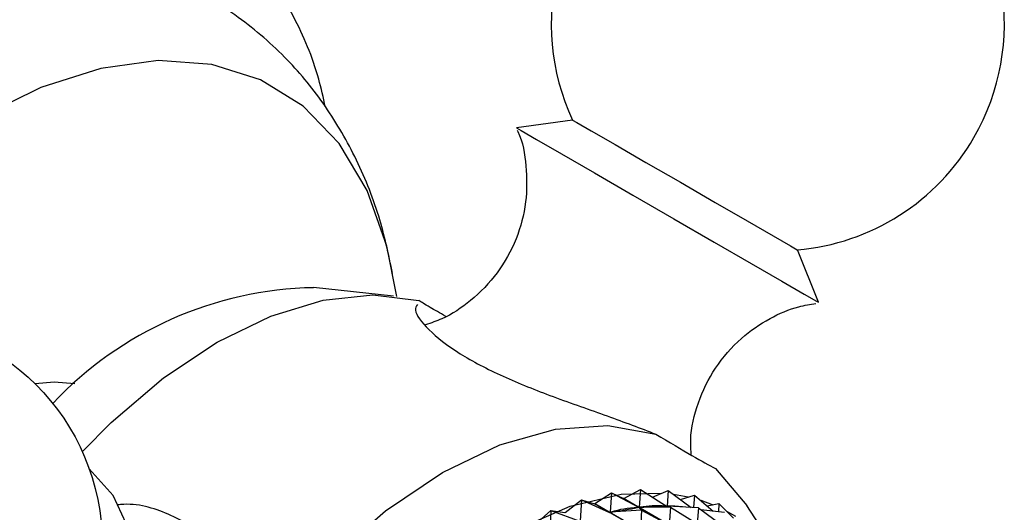
# Model space of a CAD drawing. Units: millimetres. Extents: x 5 to 995, y 5 to 995.
# Drawn here: x 233 to 247, y 808 to 815 of the extents above; entities that cross this region are included whole.
import ezdxf

# ---------------------------------------------------------------- set-up
doc = ezdxf.new("R2010")
doc.units = ezdxf.units.MM

msp = doc.modelspace()

# ---------------------------------------------------------------- linework, layer by layer
at = {"color": 7, "linetype": 'Continuous', "lineweight": 25}
for p, q in [((241.044, 813.614), (240.242, 813.5)), ((244.572, 811), (244.27, 811.752)), ((238.478, 811.089), (237.33, 811.211)), ((234.456, 808.228), (234.111, 808.613)), ((243.094, 808.618), (243.543, 808.087)), ((241.366, 808.114), (241.603, 808.269)), ((241.603, 808.269), (241.584, 807.99)), ((241.603, 808.269), (241.993, 808.061)), ((241.603, 808.269), (241.778, 808.185)), ((241.782, 808.185), (242.019, 808.315)), ((242.019, 808.315), (242, 808.061)), ((242.019, 808.315), (242.393, 808.078)), ((242.191, 808.206), (242.417, 808.304)), ((242.417, 808.304), (242.4, 808.078)), ((242.417, 808.304), (242.748, 808.059)), ((242.494, 808.247), (242.704, 808.209)), ((242.593, 808.174), (242.793, 808.237)), ((242.793, 808.237), (242.781, 808.057)), ((242.793, 808.237), (243.063, 808.006)), ((240.938, 807.988), (241.172, 808.168)), ((241.172, 808.168), (241.156, 807.865)), ((241.172, 808.168), (241.577, 807.988)), ((241.172, 808.168), (241.362, 808.113)), ((241.366, 808.114), (241.362, 808.113)), ((243.313, 806.987), (241.362, 808.113)), ((241.366, 808.114), (243.317, 806.988)), ((243.729, 807.059), (241.778, 808.185)), ((241.782, 808.185), (243.732, 807.059)), ((242.363, 808.097), (242.398, 808.077)), ((242.379, 808.078), (242.393, 808.078)), ((242.452, 808.065), (242.393, 808.078)), ((242.85, 808.054), (242.4, 808.078)), ((242.975, 808.082), (243.144, 808.115)), ((243.144, 808.115), (243.139, 807.997)), ((243.144, 808.115), (243.356, 807.906)), ((243.782, 807.719), (243.543, 808.087)), ((240.502, 807.81), (240.731, 808.013)), ((240.731, 808.013), (240.72, 807.686)), ((240.731, 808.013), (241.149, 807.862)), ((240.731, 808.013), (240.934, 807.987)), ((242.036, 808.019), (241.584, 807.99)), ((241.584, 807.99), (241.599, 807.993)), ((241.978, 808.058), (241.993, 808.061)), ((242.036, 808.019), (241.993, 808.061)), ((242.452, 808.065), (242, 808.061)), ((242, 808.061), (242.015, 808.062)), ((242.036, 808.019), (242.018, 807.74)), ((242.036, 808.019), (242.426, 807.811)), ((242.452, 808.065), (242.433, 807.811)), ((242.452, 808.065), (242.826, 807.828)), ((242.85, 808.054), (242.833, 807.828)), ((242.85, 808.054), (243.181, 807.809)), ((243.226, 807.987), (242.887, 808.027)), ((243.255, 808.006), (243.382, 807.933))]:
    msp.add_line(p, q, dxfattribs=at)
at = {"color": 7, "linetype": 'Continuous', "lineweight": 25, "flags": 128}
for points in [[(238.522, 811.084), (238.383, 811.805), (238.098, 812.605), (237.695, 813.278), (237.181, 813.811), (236.569, 814.191), (235.87, 814.411), (235.1, 814.465), (234.276, 814.353), (233.415, 814.078), (232.534, 813.644)], [(241.044, 813.614), (241.104, 813.58), (241.314, 813.458), (241.656, 813.261), (242.096, 813.007), (242.591, 812.721), (243.092, 812.432), (243.551, 812.167)], [(240.242, 813.5), (240.307, 813.462), (240.527, 813.335), (240.886, 813.128), (241.359, 812.855), (241.909, 812.538), (242.496, 812.199), (243.076, 811.864), (243.607, 811.557)], [(243.551, 812.167), (243.922, 811.953), (244.169, 811.81), (244.268, 811.752), (244.27, 811.752)], [(243.607, 811.557), (244.048, 811.302), (244.368, 811.118), (244.543, 811.017), (244.572, 811)], [(234.012, 808.858), (234.428, 809.276), (235.178, 809.915), (235.948, 810.428), (236.717, 810.803), (237.467, 811.03), (238.181, 811.105), (238.841, 811.025)], [(233.904, 809.833), (233.608, 809.857), (233.337, 809.829)], [(236.121, 805.577), (236.809, 806.496), (237.563, 807.314), (238.361, 808.009), (239.181, 808.561), (240.001, 808.956), (240.799, 809.183), (241.553, 809.235), (242.241, 809.11)], [(231.634, 804.323), (231.953, 804.238), (232.533, 804.233), (233.12, 804.405), (233.671, 804.739), (234.145, 805.212), (234.507, 805.789), (234.729, 806.426), (234.796, 807.077), (234.703, 807.693), (234.456, 808.228)], [(235.995, 797.456), (235.767, 797.897), (235.549, 798.615), (235.455, 799.434), (235.486, 800.331), (235.643, 801.282), (235.92, 802.262), (236.31, 803.243), (236.802, 804.199), (237.384, 805.103), (238.039, 805.932), (238.748, 806.661), (239.494, 807.273), (240.256, 807.748), (241.012, 808.076), (241.742, 808.247), (242.326, 808.265)], [(242.883, 808.161), (243.047, 808.102), (243.057, 808.098)]]:
    msp.add_lwpolyline(points, dxfattribs=at)
at = {"color": 7, "linetype": 'Continuous', "lineweight": 25}
msp.add_circle((231.05, 807.52), 3.25, dxfattribs=at)
for centre, radius, start, end in [((243.989, 814.989), 3.25, 330, 205.0349), ((243.989, 814.989), 3.25, 274.9651, 330), ((237.433, 805.933), 5.278, 91.1177, 136.7452), ((242.125, 805.006), 3.198, 96.1717, 96.235)]:
    msp.add_arc(centre, radius, start, end, dxfattribs=at)
for centre, major_axis, ratio, start_param, end_param in [((250.913, 796.052), (-9.276, 11.845), 0.226684, 6.078041, 6.166093), ((229.65, 808.327), (13.223, -0.19), 0.018685, 5.921122, 6.009174), ((250.913, 796.052), (-8.906, 11.893), 0.199304, 6.091834, 6.146315), ((229.65, 808.327), (12.89, -0.037), 0.06212, 5.898907, 5.986959), ((250.913, 796.052), (-9.651, 11.758), 0.252215, 6.096894, 6.184946)]:
    msp.add_ellipse(centre, major_axis=major_axis, ratio=ratio, start_param=start_param, end_param=end_param, dxfattribs=at)
for points, knots in [([(237.498, 813.801), (237.469, 813.935), (237.368, 814.401), (237.061, 815.107), (236.583, 815.893), (235.988, 816.541), (235.306, 817.046), (234.552, 817.401), (233.745, 817.609), (232.893, 817.673), (232.004, 817.593), (231.084, 817.366), (230.247, 817.044), (229.723, 816.76), (229.511, 816.644)], [0, 0, 0, 0, 0.0388187, 0.1341548, 0.227463, 0.3179807, 0.4058279, 0.4919975, 0.5777195, 0.6641947, 0.7525767, 0.8433736, 0.9363494, 1, 1, 1, 1]), ([(238.463, 811.412), (238.404, 811.689), (238.281, 812.27), (237.943, 813.09), (237.491, 813.86), (236.917, 814.552), (236.224, 815.132), (235.579, 815.528), (235.164, 815.667), (235.036, 815.71)], [0, 0, 0, 0, 0.145295, 0.305481, 0.459852, 0.610032, 0.772295, 0.929535, 1, 1, 1, 1]), ([(240.252, 813.467), (240.255, 813.461), (240.332, 813.303), (240.388, 812.951), (240.393, 812.427), (240.254, 811.898), (239.983, 811.41), (239.61, 811.026), (239.248, 810.782), (239.015, 810.704), (238.936, 810.678)], [0, 0, 0, 0, 0.005911, 0.153118, 0.303586, 0.462749, 0.624676, 0.785468, 0.927565, 1, 1, 1, 1]), ([(238.82, 810.967), (238.803, 810.945), (238.755, 810.884), (238.948, 810.614), (239.384, 810.271), (240.027, 809.935), (240.773, 809.639), (241.56, 809.369), (242.014, 809.196), (242.241, 809.11)], [0, 0, 0, 0, 0.092786, 0.250111, 0.406549, 0.553744, 0.697907, 0.849392, 1, 1, 1, 1]), ([(239.225, 810.799), (239.143, 810.846), (238.941, 810.962), (238.878, 811.001), (238.841, 811.025)], [0, 0, 0, 0, 0.401957, 1, 1, 1, 1]), ([(242.748, 808.808), (242.743, 808.881), (242.726, 809.135), (242.835, 809.57), (243.077, 810.072), (243.437, 810.485), (243.855, 810.772), (244.224, 810.933), (244.454, 810.972), (244.537, 810.985)], [0, 0, 0, 0, 0.070996, 0.247384, 0.427761, 0.611586, 0.773388, 0.918648, 1, 1, 1, 1]), ([(242.241, 809.11), (242.428, 808.998), (242.815, 808.765), (242.999, 808.668), (243.094, 808.618)], [0, 0, 0, 0, 0.483664, 1, 1, 1, 1]), ([(236.121, 805.577), (236.182, 805.838), (236.305, 806.358), (236.199, 807.059), (235.855, 807.631), (235.277, 807.977), (234.793, 808.127), (234.532, 808.096), (234.518, 808.094)], [0, 0, 0, 0, 0.201557, 0.4029, 0.607548, 0.802845, 0.989048, 1, 1, 1, 1])]:
    msp.add_open_spline(points, degree=3, knots=knots, dxfattribs=at)

doc.saveas('drawing.dxf')
